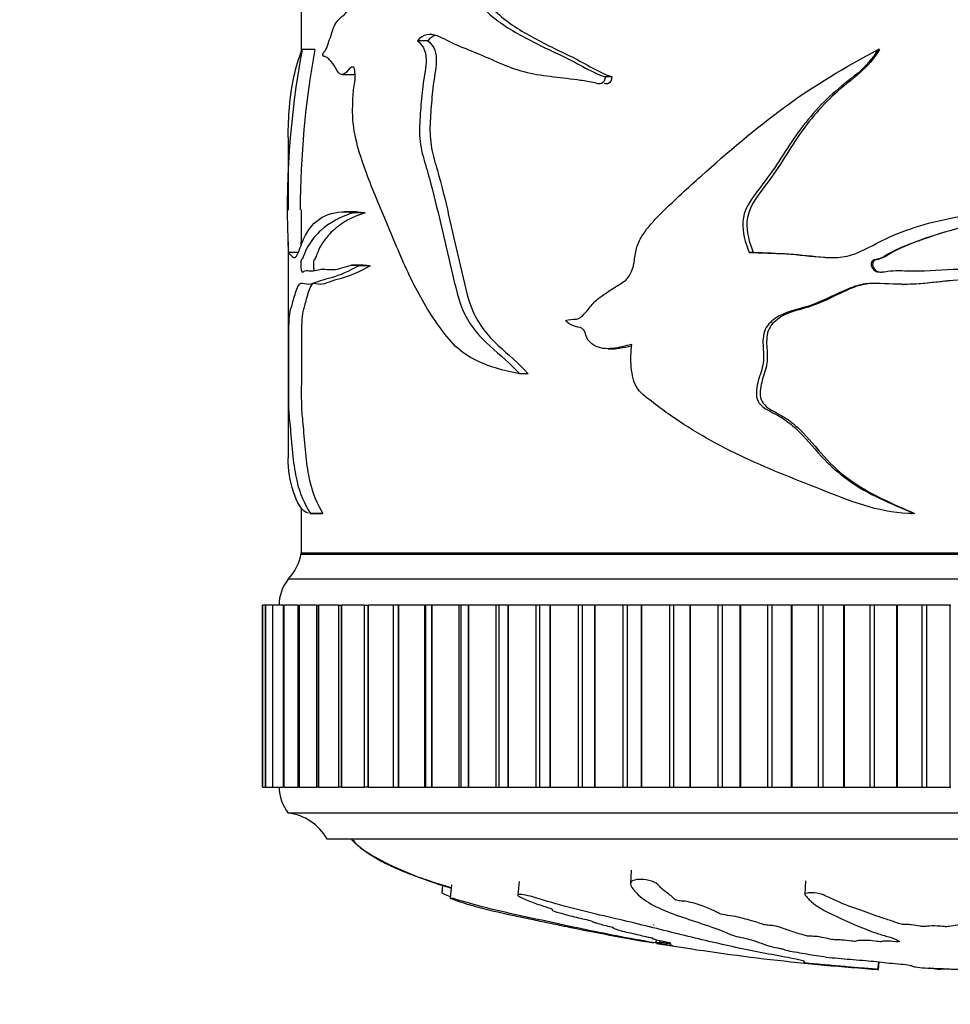
# Model space of a CAD drawing. Units: millimetres. Extents: x 0 to 835, y 0 to 1165.
# Drawn here: x 390 to 425, y 357 to 395 of the extents above; entities that cross this region are included whole.
import ezdxf
from ezdxf import colors
from ezdxf.entities.mleader import LeaderData, LeaderLine
from ezdxf.math import Vec2, Vec3

# ---------------------------------------------------------------- set-up
doc = ezdxf.new("R2010")
doc.units = ezdxf.units.MM
doc.layers.add('DV5_Défaut', color=7, linetype='Continuous')
doc.layers.add('Défaut', color=7, linetype='Continuous')

# ---------------------------------------------------------------- blocks, each defined once
blk = doc.blocks.new('_DOT')
at = {"color": 0}
blk.add_line((0, 0), (-1, 0), dxfattribs=at)
at = {"color": 0, "const_width": 0.333}
blk.add_lwpolyline([(-0.1665, 0, 1), (0.1665, 0, 1)], format="xyb", close=True, dxfattribs=at)
blk = doc.blocks.new('SE4')
at = {"layer": 'DV5_Défaut', "color": 7, "linetype": 'Continuous'}
for p, q in [((400.361, 405.482), (400.361, 393.854)), ((405.239, 394.293), (404.837, 394.293)), ((400.885, 393.955), (400.395, 393.955)), ((422.64, 393.955), (422.585, 393.955)), ((401.925, 392.999), (402.39, 392.999)), ((412.329, 392.901), (412.068, 392.901)), ((399.861, 390.564), (399.861, 387.778)), ((400.361, 387.788), (400.361, 386.542)), ((402.473, 387.705), (402.01, 387.705)), ((402.821, 387.675), (402.37, 387.675)), ((399.861, 386.548), (399.861, 378.237)), ((400.252, 386.148), (399.861, 386.148)), ((417.773, 386.148), (417.621, 386.148)), ((401.18, 385.502), (401.165, 385.502)), ((402.754, 385.658), (402.297, 385.658)), ((403.022, 385.631), (402.575, 385.631)), ((423.512, 384.912), (423.549, 384.912)), ((412.185, 382.441), (412.447, 382.441)), ((409.106, 381.473), (408.781, 381.473)), ((400.361, 376.317), (400.361, 374.564)), ((401.197, 376.099), (400.714, 376.099)), ((423.869, 376.098), (423.899, 376.098)), ((423.991, 376.099), (423.964, 376.099)), ((450.361, 374.564), (400.361, 374.564)), ((450.361, 374.514), (400.361, 374.514)), ((450.861, 373.564), (399.861, 373.564)), ((398.866, 372.564), (398.866, 372.564)), ((398.866, 365.564), (398.866, 372.564)), ((398.981, 372.564), (398.866, 372.564)), ((398.866, 365.564), (398.866, 372.564)), ((398.866, 372.564), (398.866, 365.564)), ((398.981, 372.564), (398.985, 372.564)), ((398.981, 372.564), (398.981, 365.564)), ((398.985, 372.564), (398.987, 372.564)), ((398.985, 365.564), (398.985, 372.564)), ((399.248, 372.564), (398.987, 372.564)), ((398.987, 365.564), (398.987, 372.564)), ((399.248, 372.564), (399.264, 372.564)), ((399.248, 372.564), (399.248, 365.564)), ((399.264, 372.564), (399.267, 372.564)), ((399.264, 365.564), (399.264, 372.564)), ((399.652, 372.564), (399.267, 372.564)), ((399.267, 365.564), (399.267, 372.564)), ((399.667, 372.564), (399.699, 372.564)), ((399.667, 372.564), (399.667, 365.564)), ((399.699, 372.564), (399.704, 372.564)), ((399.699, 365.564), (399.699, 372.564)), ((400.234, 372.564), (399.704, 372.564)), ((399.704, 365.564), (399.704, 372.564)), ((400.234, 372.564), (400.288, 372.564)), ((400.234, 372.564), (400.234, 365.564)), ((400.288, 372.564), (400.295, 372.564)), ((400.288, 365.564), (400.288, 372.564)), ((400.946, 372.564), (400.295, 372.564)), ((400.295, 365.564), (400.295, 372.564)), ((400.946, 372.564), (401.028, 372.564)), ((400.946, 372.564), (400.946, 365.564)), ((401.028, 372.564), (401.036, 372.564)), ((401.028, 365.564), (401.028, 372.564)), ((401.8, 372.564), (401.036, 372.564)), ((401.036, 365.564), (401.036, 372.564)), ((401.8, 372.564), (401.915, 372.564)), ((401.8, 372.564), (401.8, 365.564)), ((401.915, 372.564), (401.924, 372.564)), ((401.915, 365.564), (401.915, 372.564)), ((402.788, 372.564), (401.924, 372.564)), ((401.924, 365.564), (401.924, 372.564)), ((402.788, 372.564), (402.942, 372.564)), ((402.788, 372.564), (402.788, 365.564)), ((402.942, 372.564), (402.953, 372.564)), ((402.942, 365.564), (402.942, 372.564)), ((403.926, 372.564), (402.953, 372.564)), ((402.953, 365.564), (402.953, 372.564)), ((404.105, 372.564), (403.907, 372.564)), ((403.907, 372.564), (403.907, 365.564)), ((404.105, 372.564), (404.117, 372.564)), ((404.105, 365.564), (404.105, 372.564)), ((405.123, 372.564), (404.117, 372.564)), ((404.117, 365.564), (404.117, 372.564)), ((405.148, 372.564), (405.123, 372.564)), ((405.123, 365.564), (405.123, 372.564)), ((405.395, 372.564), (405.148, 372.564)), ((405.148, 372.564), (405.148, 365.564)), ((405.395, 372.564), (405.408, 372.564)), ((405.395, 365.564), (405.395, 372.564)), ((406.441, 372.564), (405.408, 372.564)), ((405.408, 365.564), (405.408, 372.564)), ((406.505, 372.564), (406.441, 372.564)), ((406.441, 365.564), (406.441, 372.564)), ((406.805, 372.564), (406.505, 372.564)), ((406.505, 372.564), (406.505, 365.564)), ((406.805, 372.564), (406.82, 372.564)), ((406.805, 365.564), (406.805, 372.564)), ((407.872, 372.564), (406.82, 372.564)), ((406.82, 365.564), (406.82, 372.564)), ((407.97, 372.564), (407.872, 372.564)), ((407.872, 365.564), (407.872, 372.564)), ((408.327, 372.564), (407.97, 372.564)), ((407.97, 372.564), (407.97, 365.564)), ((408.327, 372.564), (408.343, 372.564)), ((408.327, 365.564), (408.327, 372.564)), ((409.409, 372.564), (408.343, 372.564)), ((408.343, 365.564), (408.343, 372.564)), ((409.533, 372.564), (409.409, 372.564)), ((409.409, 365.564), (409.409, 372.564)), ((409.951, 372.564), (409.533, 372.564)), ((409.533, 372.564), (409.533, 365.564)), ((409.951, 372.564), (409.968, 372.564)), ((409.951, 365.564), (409.951, 372.564)), ((411.042, 372.564), (409.968, 372.564)), ((409.968, 365.564), (409.968, 372.564)), ((411.185, 372.564), (411.042, 372.564)), ((411.042, 365.564), (411.042, 372.564)), ((411.668, 372.564), (411.185, 372.564)), ((411.185, 372.564), (411.185, 365.564)), ((411.668, 372.564), (411.686, 372.564)), ((411.668, 365.564), (411.668, 372.564)), ((412.761, 372.564), (411.686, 372.564)), ((411.686, 365.564), (411.686, 372.564)), ((412.917, 372.564), (412.761, 372.564)), ((412.761, 365.564), (412.761, 372.564)), ((413.468, 372.564), (412.917, 372.564)), ((412.917, 372.564), (412.917, 365.564)), ((413.468, 372.564), (413.486, 372.564)), ((413.468, 365.564), (413.468, 372.564)), ((414.556, 372.564), (413.486, 372.564)), ((413.486, 365.564), (413.486, 372.564)), ((414.718, 372.564), (414.556, 372.564)), ((414.556, 365.564), (414.556, 372.564)), ((415.339, 372.564), (414.718, 372.564)), ((414.718, 365.564), (414.718, 372.564)), ((415.339, 372.564), (415.358, 372.564)), ((415.339, 365.564), (415.339, 372.564)), ((416.416, 372.564), (415.358, 372.564)), ((415.358, 365.564), (415.358, 372.564)), ((416.583, 372.564), (416.416, 372.564)), ((416.416, 365.564), (416.416, 372.564)), ((417.27, 372.564), (416.583, 372.564)), ((416.583, 365.564), (416.583, 372.564)), ((417.27, 372.564), (417.289, 372.564)), ((417.27, 365.564), (417.27, 372.564)), ((418.329, 372.564), (417.289, 372.564)), ((417.289, 365.564), (417.289, 372.564)), ((418.501, 372.564), (418.329, 372.564)), ((418.329, 365.564), (418.329, 372.564)), ((419.25, 372.564), (418.501, 372.564)), ((418.501, 365.564), (418.501, 372.564)), ((419.25, 372.564), (419.27, 372.564)), ((419.25, 365.564), (419.25, 372.564)), ((420.285, 372.564), (419.27, 372.564)), ((419.27, 365.564), (419.27, 372.564)), ((420.46, 372.564), (420.285, 372.564)), ((420.285, 365.564), (420.285, 372.564)), ((421.266, 372.564), (420.46, 372.564)), ((420.46, 365.564), (420.46, 372.564)), ((421.266, 372.564), (421.287, 372.564)), ((421.266, 365.564), (421.266, 372.564)), ((422.271, 372.564), (421.287, 372.564)), ((421.287, 365.564), (421.287, 372.564)), ((422.448, 372.564), (422.271, 372.564)), ((422.271, 365.564), (422.271, 372.564)), ((423.307, 372.564), (422.448, 372.564)), ((422.448, 365.564), (422.448, 372.564)), ((423.307, 372.564), (423.328, 372.564)), ((423.307, 365.564), (423.307, 372.564)), ((424.276, 372.564), (423.328, 372.564)), ((423.328, 365.564), (423.328, 372.564)), ((424.454, 372.564), (424.276, 372.564)), ((424.276, 365.564), (424.276, 372.564)), ((425.361, 372.564), (424.454, 372.564)), ((424.454, 365.564), (424.454, 372.564)), ((425.361, 372.564), (425.382, 372.564)), ((425.361, 365.564), (425.361, 372.564)), ((398.866, 365.564), (398.866, 365.564)), ((398.866, 365.564), (398.981, 365.564)), ((398.985, 365.564), (398.981, 365.564)), ((398.985, 365.564), (398.987, 365.564)), ((398.987, 365.564), (399.248, 365.564)), ((399.264, 365.564), (399.248, 365.564)), ((399.264, 365.564), (399.267, 365.564)), ((399.267, 365.564), (399.652, 365.564)), ((399.699, 365.564), (399.667, 365.564)), ((399.699, 365.564), (399.704, 365.564)), ((399.704, 365.564), (400.234, 365.564)), ((400.288, 365.564), (400.234, 365.564)), ((400.288, 365.564), (400.295, 365.564)), ((400.295, 365.564), (400.946, 365.564)), ((401.028, 365.564), (400.946, 365.564)), ((401.028, 365.564), (401.036, 365.564)), ((401.036, 365.564), (401.8, 365.564)), ((401.915, 365.564), (401.8, 365.564)), ((401.915, 365.564), (401.924, 365.564)), ((401.924, 365.564), (402.788, 365.564)), ((402.942, 365.564), (402.788, 365.564)), ((402.942, 365.564), (402.953, 365.564)), ((402.953, 365.564), (403.926, 365.564)), ((403.907, 365.564), (404.105, 365.564)), ((404.105, 365.564), (404.117, 365.564)), ((404.117, 365.564), (405.123, 365.564)), ((405.123, 365.564), (405.148, 365.564)), ((405.148, 365.564), (405.395, 365.564)), ((405.395, 365.564), (405.408, 365.564)), ((405.408, 365.564), (406.441, 365.564)), ((406.441, 365.564), (406.505, 365.564)), ((406.505, 365.564), (406.805, 365.564)), ((406.805, 365.564), (406.82, 365.564)), ((406.82, 365.564), (407.872, 365.564)), ((407.872, 365.564), (407.97, 365.564)), ((407.97, 365.564), (408.327, 365.564)), ((408.327, 365.564), (408.343, 365.564)), ((408.343, 365.564), (409.409, 365.564)), ((409.409, 365.564), (409.533, 365.564)), ((409.533, 365.564), (409.951, 365.564)), ((409.951, 365.564), (409.968, 365.564)), ((409.968, 365.564), (411.042, 365.564)), ((411.042, 365.564), (411.185, 365.564)), ((411.185, 365.564), (411.668, 365.564)), ((411.668, 365.564), (411.686, 365.564)), ((411.686, 365.564), (412.761, 365.564)), ((412.761, 365.564), (412.917, 365.564)), ((412.917, 365.564), (413.468, 365.564)), ((413.468, 365.564), (413.486, 365.564)), ((413.486, 365.564), (414.556, 365.564)), ((414.556, 365.564), (414.718, 365.564)), ((414.718, 365.564), (415.339, 365.564)), ((415.339, 365.564), (415.358, 365.564)), ((415.358, 365.564), (416.416, 365.564)), ((416.416, 365.564), (416.583, 365.564)), ((416.583, 365.564), (417.27, 365.564)), ((417.27, 365.564), (417.289, 365.564)), ((417.289, 365.564), (418.329, 365.564)), ((418.329, 365.564), (418.501, 365.564)), ((418.501, 365.564), (419.25, 365.564)), ((419.25, 365.564), (419.27, 365.564)), ((419.27, 365.564), (420.285, 365.564)), ((420.285, 365.564), (420.46, 365.564)), ((420.46, 365.564), (421.266, 365.564)), ((421.266, 365.564), (421.287, 365.564)), ((421.287, 365.564), (422.271, 365.564)), ((422.271, 365.564), (422.448, 365.564)), ((422.448, 365.564), (423.307, 365.564)), ((423.307, 365.564), (423.328, 365.564)), ((423.328, 365.564), (424.276, 365.564)), ((424.276, 365.564), (424.454, 365.564)), ((424.454, 365.564), (425.361, 365.564)), ((425.361, 365.564), (425.382, 365.564)), ((450.861, 364.564), (399.861, 364.564)), ((449.361, 363.564), (401.361, 363.564)), ((413.072, 362.368), (413.044, 361.851)), ((405.808, 361.779), (405.777, 361.486)), ((406.147, 361.804), (406.094, 361.296)), ((408.757, 361.928), (408.703, 361.41)), ((419.791, 361.949), (419.763, 361.441)), ((414.039, 359.689), (414.027, 359.575)), ((414.169, 359.657), (414.161, 359.575)), ((422.576, 358.546), (422.606, 358.836)), ((422.592, 358.544), (422.622, 358.834)), ((424.875, 358.546), (424.873, 358.583)), ((424.884, 358.544), (424.882, 358.583)), ((422.592, 358.544), (422.576, 358.546)), ((424.884, 358.544), (424.875, 358.546))]:
    blk.add_line(p, q, dxfattribs=at)
for centre, radius, start, end in [((433.646, 387.759), 33.823, 169.444, 182.7301), ((434.78, 387.761), 34.456, 169.6437, 179.9574), ((434.78, 387.761), 34.456, 182.0298, 182.2548), ((398.393, 374.923), 2, 317.2041, 349.6658), ((401.011, 372.601), 1.5, 140.0292, 181.3907), ((401.111, 365.563), 1.6, 179.9552, 218.6249), ((399.621, 362.579), 2, 29.5217, 83.0981), ((428.845, 448.388), 90.064, 258.27341, 260.47859), ((428.845, 448.388), 90.064, 260.54361, 265.85812)]:
    blk.add_arc(centre, radius, start, end, dxfattribs=at)
for points, knots in [([(411.29, 402.943), (411.349, 402.885), (411.293, 402.777), (411.189, 402.648), (411.131, 402.593), (410.952, 402.435), (410.827, 402.342), (410.45, 402.072), (410.196, 401.907), (409.436, 401.426), (408.92, 401.154), (408.028, 400.393), (407.655, 399.887), (407.152, 399.055), (406.992, 398.771), (406.804, 398.294), (406.752, 398.126), (406.702, 397.768), (406.714, 397.586), (406.723, 397.224), (406.723, 397.042), (406.767, 396.685), (406.808, 396.509), (406.982, 396.027), (407.169, 395.767), (407.79, 395.113), (408.279, 394.808), (409.296, 394.233), (409.834, 393.985), (410.936, 393.469), (411.472, 393.119), (412.068, 392.901)], [0, 0, 0, 0, 0.015625, 0.015625, 0.03125, 0.03125, 0.0625, 0.0625, 0.125, 0.125, 0.25, 0.25, 0.375, 0.375, 0.4375, 0.4375, 0.46875, 0.46875, 0.5, 0.5, 0.53125, 0.53125, 0.5625, 0.5625, 0.625, 0.625, 0.75, 0.75, 0.875, 0.875, 1, 1, 1, 1]), ([(411.566, 402.943), (411.624, 402.884), (411.568, 402.776), (411.466, 402.646), (411.408, 402.591), (411.231, 402.431), (411.106, 402.337), (410.731, 402.064), (410.478, 401.897), (409.722, 401.409), (409.211, 401.137), (408.328, 400.346), (407.957, 399.819), (407.469, 398.982), (407.315, 398.698), (407.145, 398.217), (407.098, 398.04), (407.067, 397.685), (407.082, 397.504), (407.092, 396.966), (407.129, 396.605), (407.369, 395.98), (407.556, 395.729), (408.163, 395.094), (408.643, 394.79), (409.633, 394.222), (410.157, 393.977), (411.228, 393.464), (411.747, 393.118), (412.329, 392.901)], [0, 0, 0, 0, 0.015625, 0.015625, 0.03125, 0.03125, 0.0625, 0.0625, 0.125, 0.125, 0.25, 0.25, 0.375, 0.375, 0.4375, 0.4375, 0.46875, 0.46875, 0.5, 0.5, 0.5625, 0.5625, 0.625, 0.625, 0.75, 0.75, 0.875, 0.875, 1, 1, 1, 1]), ([(401.194, 393.735), (401.189, 393.77), (401.203, 393.8), (401.224, 393.838), (401.235, 393.853), (401.269, 393.895), (401.293, 393.92), (401.356, 394.034), (401.391, 394.152), (401.464, 394.371), (401.503, 394.476), (401.572, 394.711), (401.611, 394.825), (401.747, 395.086), (401.856, 395.17), (402.083, 395.341), (402.187, 395.498), (402.3, 395.63)], [0, 0, 0, 0, 0.03125, 0.03125, 0.0625, 0.0625, 0.125, 0.125, 0.25, 0.25, 0.375, 0.375, 0.5, 0.5, 0.75, 0.75, 1, 1, 1, 1]), ([(412.068, 392.901), (412.055, 392.794), (412.016, 392.674), (411.839, 392.617), (411.746, 392.653), (411.479, 392.716), (411.3, 392.745), (410.768, 392.821), (410.418, 392.856), (409.732, 392.94), (409.395, 392.986), (408.747, 393.142), (408.436, 393.251), (407.83, 393.502), (407.536, 393.64), (406.956, 393.881), (406.67, 393.99), (406.118, 394.228), (405.856, 394.386), (405.329, 394.581), (405.045, 394.552), (404.837, 394.293)], [0, 0, 0, 0, 0.03125, 0.03125, 0.0625, 0.0625, 0.125, 0.125, 0.25, 0.25, 0.375, 0.375, 0.5, 0.5, 0.625, 0.625, 0.75, 0.75, 0.875, 0.875, 1, 1, 1, 1]), ([(404.837, 394.293), (404.922, 394.225), (405.004, 394.138), (405.131, 393.901), (405.168, 393.744), (405.174, 393.269), (405.099, 392.963), (405.016, 392.343), (404.989, 392.028), (404.938, 391.399), (404.913, 391.083), (404.925, 390.45), (404.976, 390.137), (405.129, 389.56), (405.22, 389.281), (405.459, 388.419), (405.596, 387.829), (405.87, 386.647), (406.009, 386.056), (406.295, 384.875), (406.415, 384.259), (406.91, 383.255), (407.264, 382.87), (408.016, 382.192), (408.416, 381.874), (408.781, 381.473)], [0, 0, 0, 0, 0.03125, 0.03125, 0.0625, 0.0625, 0.125, 0.125, 0.1875, 0.1875, 0.25, 0.25, 0.3125, 0.3125, 0.375, 0.375, 0.5, 0.5, 0.625, 0.625, 0.75, 0.75, 0.875, 0.875, 1, 1, 1, 1]), ([(405.239, 394.293), (405.322, 394.225), (405.401, 394.14), (405.525, 393.908), (405.562, 393.757), (405.572, 393.294), (405.502, 392.995), (405.42, 392.39), (405.393, 392.083), (405.344, 391.468), (405.319, 391.161), (405.32, 390.543), (405.357, 390.228), (405.497, 389.652), (405.587, 389.377), (405.823, 388.527), (405.957, 387.944), (406.223, 386.774), (406.357, 386.189), (406.634, 385.021), (406.74, 384.416), (407.198, 383.358), (407.554, 382.934), (408.321, 382.22), (408.733, 381.891), (409.106, 381.473)], [0, 0, 0, 0, 0.03125, 0.03125, 0.0625, 0.0625, 0.125, 0.125, 0.1875, 0.1875, 0.25, 0.25, 0.3125, 0.3125, 0.375, 0.375, 0.5, 0.5, 0.625, 0.625, 0.75, 0.75, 0.875, 0.875, 1, 1, 1, 1]), ([(399.861, 390.567), (399.861, 390.968), (399.876, 391.361), (399.98, 392.57), (400.137, 393.288), (400.395, 393.955)], [0, 0, 0, 0, 0.3121536, 0.3121536, 1, 1, 1, 1]), ([(410.536, 383.524), (410.671, 383.581), (410.819, 383.559), (411.109, 383.604), (411.227, 383.73), (411.435, 383.981), (411.534, 384.114), (411.757, 384.344), (411.886, 384.434), (412.148, 384.61), (412.279, 384.7), (412.544, 384.875), (412.687, 384.946), (412.94, 385.143), (413.037, 385.29), (413.163, 385.615), (413.191, 385.791), (413.237, 386.144), (413.268, 386.318), (413.402, 386.643), (413.492, 386.793), (413.789, 387.211), (414.026, 387.455), (414.749, 388.171), (415.253, 388.631), (416.789, 390.001), (417.846, 390.907), (420.108, 392.57), (421.322, 393.288), (422.585, 393.955)], [0, 0, 0, 0, 0.03125, 0.03125, 0.0625, 0.0625, 0.09375, 0.09375, 0.125, 0.125, 0.15625, 0.15625, 0.1875, 0.1875, 0.21875, 0.21875, 0.25, 0.25, 0.28125, 0.28125, 0.3125, 0.3125, 0.375, 0.375, 0.5, 0.5, 0.75, 0.75, 1, 1, 1, 1]), ([(422.585, 393.955), (422.369, 393.606), (422.096, 393.302), (421.47, 392.774), (421.14, 392.532), (420.228, 391.715), (419.705, 391.087), (419.029, 390.075), (418.814, 389.73), (418.361, 389.059), (418.11, 388.745), (417.624, 388.104), (417.402, 387.746), (417.349, 386.926), (417.463, 386.523), (417.621, 386.148)], [0, 0, 0, 0, 0.125, 0.125, 0.25, 0.25, 0.5, 0.5, 0.625, 0.625, 0.75, 0.75, 0.875, 0.875, 1, 1, 1, 1]), ([(422.64, 393.955), (422.43, 393.611), (422.167, 393.31), (421.557, 392.783), (421.233, 392.54), (420.344, 391.731), (419.836, 391.115), (419.169, 390.1), (418.957, 389.753), (418.511, 389.078), (418.264, 388.759), (417.781, 388.112), (417.559, 387.747), (417.505, 386.931), (417.617, 386.526), (417.773, 386.148)], [0, 0, 0, 0, 0.125, 0.125, 0.25, 0.25, 0.5, 0.5, 0.625, 0.625, 0.75, 0.75, 0.875, 0.875, 1, 1, 1, 1]), ([(408.781, 381.473), (408.144, 381.597), (407.533, 381.756), (406.712, 382.191), (406.453, 382.377), (405.991, 382.861), (405.787, 383.14), (405.193, 383.983), (404.842, 384.599), (404.222, 385.903), (403.949, 386.587), (403.391, 387.899), (403.117, 388.542), (402.751, 389.542), (402.632, 389.875), (402.434, 390.598), (402.356, 391.007), (402.338, 391.659), (402.345, 391.877), (402.36, 392.199), (402.367, 392.305), (402.39, 392.515), (402.41, 392.616), (402.442, 392.822), (402.442, 392.931), (402.43, 393.092), (402.428, 393.147), (402.41, 393.249), (402.385, 393.276), (402.265, 393.305), (402.183, 393.168), (402.016, 393.008), (401.925, 392.969), (401.761, 393.081), (401.696, 393.239), (401.555, 393.45), (401.483, 393.541), (401.373, 393.641), (401.336, 393.665), (401.281, 393.686), (401.263, 393.691), (401.227, 393.693), (401.206, 393.694), (401.194, 393.735)], [0, 0, 0, 0, 0.125, 0.125, 0.1875, 0.1875, 0.25, 0.25, 0.375, 0.375, 0.5, 0.5, 0.625, 0.625, 0.6875, 0.6875, 0.75, 0.75, 0.78125, 0.78125, 0.796875, 0.796875, 0.8125, 0.8125, 0.828125, 0.828125, 0.835937, 0.835937, 0.84375, 0.84375, 0.875, 0.875, 0.90625, 0.90625, 0.9375, 0.9375, 0.96875, 0.96875, 0.984375, 0.984375, 0.992188, 0.992188, 1, 1, 1, 1]), ([(412.329, 392.901), (412.316, 392.796), (412.28, 392.676), (412.145, 392.63), (412.094, 392.634), (412.043, 392.644)], [0, 0, 0, 0, 0.638953, 0.638953, 1, 1, 1, 1]), ([(399.861, 386.148), (399.864, 386.133), (399.881, 386.118), (399.944, 386.058), (399.99, 385.995), (400.08, 385.943), (400.114, 385.938), (400.187, 386.005), (400.225, 386.081), (400.34, 386.381), (400.424, 386.624), (400.723, 387.175), (400.977, 387.414), (401.593, 387.695), (401.958, 387.743), (402.37, 387.675)], [0, 0, 0, 0, 0.125, 0.125, 0.25, 0.25, 0.3125, 0.3125, 0.375, 0.375, 0.5, 0.5, 0.75, 0.75, 1, 1, 1, 1]), ([(402.37, 387.675), (401.878, 387.517), (401.459, 387.305), (400.949, 386.838), (400.797, 386.666), (400.598, 386.353), (400.536, 386.235), (400.454, 386.02), (400.428, 385.935), (400.385, 385.878), (400.37, 385.874), (400.344, 385.814), (400.339, 385.728), (400.346, 385.513), (400.372, 385.4), (400.432, 385.385), (400.463, 385.417), (400.56, 385.462), (400.63, 385.435), (400.855, 385.425), (401.025, 385.507), (401.404, 385.497), (401.613, 385.457), (402.065, 385.595), (402.31, 385.707), (402.575, 385.631)], [0, 0, 0, 0, 0.25, 0.25, 0.375, 0.375, 0.4375, 0.4375, 0.46875, 0.46875, 0.484375, 0.484375, 0.5, 0.5, 0.53125, 0.53125, 0.5625, 0.5625, 0.625, 0.625, 0.75, 0.75, 0.875, 0.875, 1, 1, 1, 1]), ([(402.821, 387.675), (402.331, 387.515), (401.916, 387.299), (401.412, 386.821), (401.262, 386.647), (401.066, 386.321), (401.007, 386.199), (400.927, 385.975), (400.901, 385.907), (400.858, 385.865), (400.842, 385.851), (400.829, 385.727), (400.831, 385.648), (400.84, 385.534), (400.846, 385.489), (400.854, 385.456)], [0, 0, 0, 0, 0.488729, 0.488729, 0.733094, 0.733094, 0.855276, 0.855276, 0.916367, 0.916367, 0.946913, 0.946913, 0.977459, 0.977459, 1, 1, 1, 1]), ([(417.621, 386.148), (418.092, 386.133), (418.567, 386.118), (419.522, 386.058), (420.001, 385.995), (420.726, 385.943), (420.973, 385.938), (421.455, 386.005), (421.679, 386.081), (422.325, 386.381), (422.739, 386.624), (424.058, 387.175), (424.979, 387.414), (426.846, 387.695), (427.803, 387.743), (428.747, 387.675)], [0, 0, 0, 0, 0.125, 0.125, 0.25, 0.25, 0.3125, 0.3125, 0.375, 0.375, 0.5, 0.5, 0.75, 0.75, 1, 1, 1, 1]), ([(428.747, 387.675), (427.619, 387.517), (426.489, 387.305), (424.845, 386.838), (424.302, 386.666), (423.504, 386.353), (423.24, 386.235), (422.864, 386.02), (422.745, 385.935), (422.537, 385.878), (422.461, 385.874), (422.328, 385.814), (422.305, 385.728), (422.339, 385.513), (422.472, 385.4), (422.761, 385.385), (422.907, 385.417), (423.343, 385.462), (423.637, 385.435), (424.518, 385.425), (425.105, 385.507), (426.284, 385.497), (426.873, 385.457), (428.042, 385.595), (428.624, 385.707), (429.207, 385.631)], [0, 0, 0, 0, 0.25, 0.25, 0.375, 0.375, 0.4375, 0.4375, 0.46875, 0.46875, 0.484375, 0.484375, 0.5, 0.5, 0.53125, 0.53125, 0.5625, 0.5625, 0.625, 0.625, 0.75, 0.75, 0.875, 0.875, 1, 1, 1, 1]), ([(425.361, 386.985), (425.357, 386.984), (425.352, 386.982), (424.802, 386.821), (424.261, 386.647), (423.467, 386.321), (423.21, 386.199), (422.845, 385.975), (422.719, 385.907), (422.509, 385.865), (422.428, 385.851), (422.357, 385.727), (422.371, 385.648), (422.423, 385.517), (422.469, 385.457), (422.591, 385.396), (422.66, 385.39), (422.727, 385.392)], [0, 0, 0, 0, 0.003845, 0.003845, 0.448033, 0.448033, 0.670127, 0.670127, 0.781174, 0.781174, 0.836698, 0.836698, 0.892221, 0.892221, 0.947745, 0.947745, 1, 1, 1, 1]), ([(417.773, 386.148), (418.227, 386.134), (418.686, 386.119), (419.607, 386.061), (420.069, 386), (420.66, 385.954), (420.785, 385.947), (420.91, 385.947)], [0, 0, 0, 0, 0.441093, 0.441093, 0.882185, 0.882185, 1, 1, 1, 1]), ([(402.575, 385.631), (402.19, 385.42), (401.839, 385.262), (401.373, 385.128), (401.228, 385.093), (400.959, 385.007), (400.836, 384.954), (400.609, 384.902), (400.504, 384.929), (400.366, 384.957), (400.323, 384.956), (400.245, 384.884), (400.209, 384.811), (400.112, 384.551), (400.058, 384.342), (399.967, 384.016), (399.929, 383.941), (399.893, 383.685), (399.884, 383.561), (399.872, 383.222), (399.871, 382.986), (399.87, 382.521), (399.871, 382.287), (399.871, 381.826), (399.869, 381.602), (399.866, 381.153), (399.864, 380.923), (399.865, 380.562), (399.865, 380.443), (399.868, 380.249), (399.871, 380.179), (399.881, 379.995), (399.891, 379.902), (399.914, 379.651), (399.928, 379.502), (399.97, 379.021), (400, 378.65), (400.076, 377.953), (400.124, 377.643), (400.31, 376.833), (400.49, 376.469), (400.714, 376.099)], [0, 0, 0, 0, 0.125, 0.125, 0.1875, 0.1875, 0.25, 0.25, 0.3125, 0.3125, 0.34375, 0.34375, 0.375, 0.375, 0.4375, 0.4375, 0.5, 0.5, 0.53125, 0.53125, 0.5625, 0.5625, 0.59375, 0.59375, 0.625, 0.625, 0.65625, 0.65625, 0.671875, 0.671875, 0.6875, 0.6875, 0.71875, 0.71875, 0.75, 0.75, 0.8125, 0.8125, 0.875, 0.875, 1, 1, 1, 1]), ([(403.022, 385.631), (402.634, 385.414), (402.281, 385.255), (401.816, 385.121), (401.671, 385.085), (401.404, 384.994), (401.282, 384.941), (401.058, 384.9), (400.954, 384.949), (400.82, 384.954), (400.779, 384.935), (400.705, 384.821), (400.672, 384.733), (400.58, 384.448), (400.529, 384.246), (400.445, 383.947), (400.412, 383.888), (400.383, 383.549), (400.376, 383.399), (400.37, 383.004), (400.37, 382.771), (400.371, 382.325), (400.372, 382.101), (400.37, 381.664), (400.367, 381.451), (400.365, 381.016), (400.364, 380.782), (400.366, 380.339), (400.37, 380.184), (400.384, 379.962), (400.394, 379.867), (400.416, 379.619), (400.429, 379.474), (400.469, 379.001), (400.499, 378.632), (400.573, 377.946), (400.62, 377.642), (400.798, 376.845), (400.974, 376.474), (401.197, 376.099)], [0, 0, 0, 0, 0.125, 0.125, 0.1875, 0.1875, 0.25, 0.25, 0.3125, 0.3125, 0.34375, 0.34375, 0.375, 0.375, 0.4375, 0.4375, 0.5, 0.5, 0.53125, 0.53125, 0.5625, 0.5625, 0.59375, 0.59375, 0.625, 0.625, 0.65625, 0.65625, 0.6875, 0.6875, 0.71875, 0.71875, 0.75, 0.75, 0.8125, 0.8125, 0.875, 0.875, 1, 1, 1, 1]), ([(429.207, 385.631), (428.359, 385.42), (427.494, 385.262), (426.185, 385.128), (425.748, 385.093), (424.874, 385.007), (424.437, 384.954), (423.558, 384.902), (423.11, 384.929), (422.443, 384.957), (422.223, 384.956), (421.795, 384.884), (421.589, 384.811), (420.977, 384.551), (420.577, 384.342), (419.76, 384.016), (419.321, 383.941), (418.72, 383.685), (418.525, 383.561), (418.224, 383.222), (418.15, 382.986), (418.143, 382.521), (418.179, 382.287), (418.166, 381.826), (418.092, 381.602), (417.947, 381.153), (417.883, 380.923), (417.901, 380.562), (417.934, 380.443), (418.074, 380.249), (418.169, 380.179), (418.467, 379.995), (418.683, 379.902), (419.079, 379.651), (419.264, 379.502), (419.778, 379.021), (420.073, 378.65), (420.709, 377.953), (421.059, 377.643), (422.209, 376.833), (423.092, 376.469), (423.964, 376.099)], [0, 0, 0, 0, 0.125, 0.125, 0.1875, 0.1875, 0.25, 0.25, 0.3125, 0.3125, 0.34375, 0.34375, 0.375, 0.375, 0.4375, 0.4375, 0.5, 0.5, 0.53125, 0.53125, 0.5625, 0.5625, 0.59375, 0.59375, 0.625, 0.625, 0.65625, 0.65625, 0.671875, 0.671875, 0.6875, 0.6875, 0.71875, 0.71875, 0.75, 0.75, 0.8125, 0.8125, 0.875, 0.875, 1, 1, 1, 1]), ([(422.532, 384.953), (422.311, 384.954), (422.095, 384.935), (421.677, 384.821), (421.473, 384.733), (420.867, 384.448), (420.467, 384.246), (419.647, 383.947), (419.206, 383.888), (418.652, 383.549), (418.481, 383.399), (418.286, 383.004), (418.281, 382.771), (418.305, 382.325), (418.332, 382.101), (418.267, 381.664), (418.181, 381.451), (418.059, 381.016), (418.01, 380.782), (418.104, 380.339), (418.29, 380.184), (418.672, 379.962), (418.874, 379.867), (419.242, 379.619), (419.414, 379.474), (419.904, 379.001), (420.191, 378.632), (420.807, 377.946), (421.145, 377.642), (422.253, 376.845), (423.124, 376.474), (423.991, 376.099)], [0, 0, 0, 0, 0.0450199, 0.0450199, 0.0904952, 0.0904952, 0.1814457, 0.1814457, 0.2723961, 0.2723961, 0.3178714, 0.3178714, 0.3633466, 0.3633466, 0.4088219, 0.4088219, 0.4542971, 0.4542971, 0.4997723, 0.4997723, 0.5452476, 0.5452476, 0.5907228, 0.5907228, 0.6361981, 0.6361981, 0.7271486, 0.7271486, 0.818099, 0.818099, 1, 1, 1, 1]), ([(425.356, 385.055), (425.307, 385.05), (425.257, 385.045), (424.767, 384.994), (424.328, 384.941), (423.773, 384.916), (423.661, 384.915), (423.548, 384.917)], [0, 0, 0, 0, 0.082838, 0.082838, 0.816199, 0.816199, 1, 1, 1, 1]), ([(413.09, 382.602), (412.844, 382.545), (412.6, 382.476), (412.11, 382.423), (411.853, 382.444), (411.529, 382.637), (411.429, 382.73), (411.306, 382.979), (411.296, 383.154), (411.079, 383.273), (410.956, 383.28), (410.732, 383.363), (410.624, 383.428), (410.536, 383.524)], [0, 0, 0, 0, 0.25, 0.25, 0.5, 0.5, 0.625, 0.625, 0.75, 0.75, 0.875, 0.875, 1, 1, 1, 1]), ([(413.087, 382.542), (412.93, 382.504), (412.773, 382.468), (412.559, 382.444), (412.502, 382.44), (412.445, 382.44)], [0, 0, 0, 0, 0.7381282, 0.7381282, 1, 1, 1, 1]), ([(423.964, 376.099), (422.782, 376.077), (421.669, 376.515), (419.524, 377.356), (418.461, 377.768), (416.442, 378.707), (415.487, 379.244), (414.366, 380.025), (414.146, 380.187), (413.713, 380.521), (413.48, 380.675), (413.158, 381.131), (413.103, 381.437), (413.049, 382.018), (413.059, 382.31), (413.09, 382.602)], [0, 0, 0, 0, 0.25, 0.25, 0.5, 0.5, 0.75, 0.75, 0.8125, 0.8125, 0.875, 0.875, 0.9375, 0.9375, 1, 1, 1, 1]), ([(400.645, 376.102), (400.379, 376.144), (400.191, 376.547), (399.928, 377.353), (399.861, 377.762), (399.861, 378.226)], [0, 0, 0, 0, 0.482089, 0.482089, 1, 1, 1, 1]), ([(402.298, 363.564), (402.318, 363.535), (402.356, 363.481), (402.456, 363.393), (402.608, 363.258), (402.904, 363.036), (403.33, 362.767), (403.865, 362.5), (404.439, 362.258), (405.033, 362.042), (405.608, 361.852), (405.97, 361.744), (406.136, 361.697)], [0, 0, 0, 0, 0.022093, 0.048997, 0.090782, 0.164226, 0.305095, 0.440627, 0.579028, 0.737794, 0.879999, 1, 1, 1, 1]), ([(402.373, 363.536), (402.384, 363.509), (402.415, 363.442), (402.548, 363.306), (402.763, 363.14), (403.065, 362.949), (403.509, 362.702), (404.094, 362.418), (404.913, 362.074), (405.598, 361.838), (406.043, 361.705), (406.133, 361.679)], [0, 0, 0, 0, 0.019656, 0.055393, 0.13, 0.212749, 0.306709, 0.489243, 0.671574, 0.933857, 1, 1, 1, 1]), ([(425.847, 358.546), (425.953, 358.56), (426.055, 358.576), (426.243, 358.608), (426.385, 358.625), (426.562, 358.662), (426.592, 358.682), (426.577, 358.713), (426.561, 358.723), (426.512, 358.743), (426.466, 358.753), (426.457, 358.775), (426.533, 358.79), (426.775, 358.8), (426.897, 358.799), (427.139, 358.808), (427.26, 358.814), (427.502, 358.825), (427.624, 358.828), (428.232, 358.847), (428.713, 358.887), (429.548, 358.988), (429.863, 359.049), (430.529, 359.175), (430.861, 359.241), (431.848, 359.453), (432.495, 359.61), (433.727, 359.952), (434.315, 360.136), (435.387, 360.51), (435.847, 360.686), (436.523, 361.008), (436.737, 361.129), (436.904, 361.294), (436.936, 361.328), (436.945, 361.392), (436.91, 361.42), (436.744, 361.439), (436.625, 361.432), (436.383, 361.387), (436.268, 361.354), (435.967, 361.253), (435.81, 361.183), (435.496, 361.055), (435.345, 360.995), (435.098, 360.911), (435.012, 360.882), (434.774, 360.846), (434.647, 360.837), (434.288, 360.781), (434.097, 360.728), (433.76, 360.631), (433.617, 360.583), (433.417, 360.509), (433.356, 360.484), (433.218, 360.435), (433.143, 360.408), (432.958, 360.384), (432.894, 360.378), (432.778, 360.358), (432.731, 360.346), (432.6, 360.31), (432.503, 360.287), (432.295, 360.242), (432.22, 360.217), (432.116, 360.179), (432.072, 360.165), (431.945, 360.149), (431.877, 360.146), (431.548, 360.114), (431.311, 360.068), (430.966, 359.972), (430.851, 359.922), (430.602, 359.852), (430.491, 359.831), (430.374, 359.797), (430.355, 359.785), (430.293, 359.761), (430.237, 359.747), (430.054, 359.748), (429.914, 359.732), (429.673, 359.699), (429.576, 359.678), (429.384, 359.637), (429.279, 359.618), (429.155, 359.586), (429.126, 359.574), (429.004, 359.559), (428.951, 359.569), (428.766, 359.571), (428.621, 359.558), (428.43, 359.54), (428.37, 359.532), (428.276, 359.522), (428.234, 359.52), (428.206, 359.529), (428.205, 359.534), (428.19, 359.55), (428.17, 359.56), (428.086, 359.574), (428.021, 359.577), (427.826, 359.579), (427.683, 359.576), (427.493, 359.557), (427.432, 359.548), (427.295, 359.544), (427.276, 359.558), (427.138, 359.579), (426.976, 359.58), (426.729, 359.556), (426.644, 359.536), (426.472, 359.499), (426.388, 359.481), (426.23, 359.458), (426.164, 359.453), (426.031, 359.454), (425.968, 359.46), (425.854, 359.485), (425.872, 359.51), (425.964, 359.619), (426.094, 359.71), (426.566, 359.888), (426.875, 359.977), (427.448, 360.163), (427.719, 360.26), (428.487, 360.56), (428.916, 360.75), (429.48, 361.069), (429.614, 361.139), (429.619, 361.233), (429.609, 361.251), (429.559, 361.285), (429.511, 361.301), (429.375, 361.295), (429.309, 361.285), (429.178, 361.267), (429.112, 361.256), (428.95, 361.215), (428.873, 361.18), (428.693, 361.119), (428.603, 361.09), (428.333, 361.005), (428.154, 360.952), (427.63, 360.801), (427.305, 360.71), (426.881, 360.57), (426.747, 360.523), (426.464, 360.43), (426.315, 360.385), (426.123, 360.315), (426.081, 360.289), (425.964, 360.256), (425.903, 360.248), (425.77, 360.246), (425.701, 360.249), (425.516, 360.234), (425.427, 360.213), (425.267, 360.19), (425.197, 360.184), (425.076, 360.196), (425.016, 360.202), (424.825, 360.216), (424.681, 360.226), (424.506, 360.209), (424.453, 360.201), (424.328, 360.193), (424.256, 360.198), (424.086, 360.221), (423.984, 360.241), (423.812, 360.265), (423.746, 360.27), (423.614, 360.272), (423.542, 360.273), (423.391, 360.301), (423.333, 360.327), (423.208, 360.375), (423.138, 360.398), (422.92, 360.468), (422.769, 360.515), (422.365, 360.659), (422.105, 360.756), (421.493, 360.966), (421.19, 361.083), (420.738, 361.289), (420.609, 361.368), (420.299, 361.468), (420.163, 361.492), (419.975, 361.49), (419.911, 361.489), (419.799, 361.476), (419.762, 361.459), (419.765, 361.398), (419.817, 361.355), (419.885, 361.276), (419.922, 361.238), (420.037, 361.127), (420.121, 361.06), (420.397, 360.869), (420.609, 360.761), (421.255, 360.452), (421.706, 360.247), (422.328, 360.006), (422.457, 359.958), (422.747, 359.867), (422.909, 359.823), (423.189, 359.735), (423.301, 359.689), (423.382, 359.632), (423.403, 359.62), (423.392, 359.604), (423.371, 359.598), (423.304, 359.601), (423.276, 359.605), (423.129, 359.623), (422.985, 359.638), (422.804, 359.63), (422.753, 359.625), (422.693, 359.614), (422.676, 359.608), (422.611, 359.613), (422.581, 359.617), (422.435, 359.635), (422.315, 359.651), (422.048, 359.666), (421.902, 359.666), (421.79, 359.644), (421.775, 359.634), (421.7, 359.619), (421.619, 359.627), (421.433, 359.649), (421.31, 359.665), (421.111, 359.681), (421.043, 359.685), (420.95, 359.684), (420.922, 359.682), (420.855, 359.686), (420.829, 359.692), (420.693, 359.717), (420.596, 359.739), (420.394, 359.782), (420.277, 359.806), (420.077, 359.818), (420.016, 359.818), (419.886, 359.821), (419.831, 359.834), (419.693, 359.87), (419.61, 359.894), (419.369, 359.968), (419.217, 360.019), (418.995, 360.096), (418.922, 360.122), (418.777, 360.174), (418.692, 360.202), (418.493, 360.233), (418.42, 360.239), (418.279, 360.25), (418.199, 360.259), (418.083, 360.301), (418.002, 360.329), (417.732, 360.412), (417.527, 360.466), (417.23, 360.547), (417.131, 360.577), (416.862, 360.617), (416.705, 360.63), (416.487, 360.683), (416.428, 360.713), (416.317, 360.771), (416.263, 360.8), (416.067, 360.892), (415.896, 360.957), (415.591, 361.058), (415.485, 361.093), (415.297, 361.142), (415.227, 361.156), (415.086, 361.174), (415.021, 361.175), (414.921, 361.181), (414.886, 361.184), (414.816, 361.198), (414.794, 361.209), (414.749, 361.239), (414.735, 361.259), (414.673, 361.32), (414.621, 361.363), (414.445, 361.498), (414.303, 361.596), (414.157, 361.751), (414.126, 361.804), (413.948, 361.918), (413.788, 361.964), (413.365, 362.033), (413.135, 361.997), (413.001, 361.834), (413.077, 361.724), (413.298, 361.433), (413.501, 361.262), (414.232, 360.82), (414.876, 360.612), (415.88, 360.273), (416.236, 360.16), (416.647, 359.999), (416.74, 359.947), (416.936, 359.87), (417.021, 359.843), (417.245, 359.791), (417.374, 359.765), (417.698, 359.688), (417.856, 359.636), (418.131, 359.537), (418.232, 359.49), (418.495, 359.418), (418.603, 359.394), (418.777, 359.359), (418.836, 359.348), (418.929, 359.325), (418.956, 359.313), (419.098, 359.255), (419.402, 359.212), (419.906, 359.129), (420.135, 359.087), (420.647, 359.011), (420.96, 358.978), (421.586, 358.926), (421.904, 358.904), (422.506, 358.851), (422.748, 358.817), (423.162, 358.776), (423.309, 358.764), (423.584, 358.74), (423.716, 358.726), (423.852, 358.697), (423.871, 358.682), (423.947, 358.654), (424.008, 358.641), (424.21, 358.616), (424.343, 358.604), (424.645, 358.589), (424.823, 358.587), (425.054, 358.576), (425.097, 358.57), (425.225, 358.562), (425.319, 358.561), (425.471, 358.557), (425.536, 358.553), (425.675, 358.547), (425.756, 358.545), (425.838, 358.544)], [0, 0, 0, 0, 0.007813, 0.007813, 0.015625, 0.015625, 0.023438, 0.023438, 0.027344, 0.027344, 0.03125, 0.03125, 0.035156, 0.035156, 0.039063, 0.039063, 0.042969, 0.042969, 0.046875, 0.046875, 0.0625, 0.0625, 0.078125, 0.078125, 0.09375, 0.09375, 0.125, 0.125, 0.15625, 0.15625, 0.1875, 0.1875, 0.203125, 0.203125, 0.207031, 0.207031, 0.210938, 0.210938, 0.214844, 0.214844, 0.21875, 0.21875, 0.226563, 0.226563, 0.234375, 0.234375, 0.238281, 0.238281, 0.242188, 0.242188, 0.25, 0.25, 0.257813, 0.257813, 0.261719, 0.261719, 0.265625, 0.265625, 0.267578, 0.267578, 0.269531, 0.269531, 0.273438, 0.273438, 0.277344, 0.277344, 0.279297, 0.279297, 0.28125, 0.28125, 0.289063, 0.289063, 0.296875, 0.296875, 0.300781, 0.300781, 0.302734, 0.302734, 0.304688, 0.304688, 0.308594, 0.308594, 0.3125, 0.3125, 0.316406, 0.316406, 0.318359, 0.318359, 0.320313, 0.320313, 0.324219, 0.324219, 0.326172, 0.326172, 0.327148, 0.327148, 0.328125, 0.328125, 0.330078, 0.330078, 0.332031, 0.332031, 0.335938, 0.335938, 0.337891, 0.337891, 0.339844, 0.339844, 0.34375, 0.34375, 0.347656, 0.347656, 0.351563, 0.351563, 0.353516, 0.353516, 0.355469, 0.355469, 0.359375, 0.359375, 0.375, 0.375, 0.390625, 0.390625, 0.40625, 0.40625, 0.4375, 0.4375, 0.445312, 0.445312, 0.447266, 0.447266, 0.449219, 0.449219, 0.451172, 0.451172, 0.453125, 0.453125, 0.457031, 0.457031, 0.460937, 0.460937, 0.46875, 0.46875, 0.484375, 0.484375, 0.492187, 0.492187, 0.5, 0.5, 0.503906, 0.503906, 0.505859, 0.505859, 0.507812, 0.507812, 0.511719, 0.511719, 0.513672, 0.513672, 0.515625, 0.515625, 0.519531, 0.519531, 0.521484, 0.521484, 0.523437, 0.523437, 0.527344, 0.527344, 0.529297, 0.529297, 0.53125, 0.53125, 0.535156, 0.535156, 0.539062, 0.539062, 0.546875, 0.546875, 0.5625, 0.5625, 0.578125, 0.578125, 0.585937, 0.585937, 0.589844, 0.589844, 0.591797, 0.591797, 0.59375, 0.59375, 0.597656, 0.597656, 0.601562, 0.601562, 0.609375, 0.609375, 0.625, 0.625, 0.65625, 0.65625, 0.664062, 0.664062, 0.671875, 0.671875, 0.679687, 0.679687, 0.681641, 0.681641, 0.682617, 0.682617, 0.683594, 0.683594, 0.6875, 0.6875, 0.689453, 0.689453, 0.69043, 0.69043, 0.691406, 0.691406, 0.695312, 0.695312, 0.699219, 0.699219, 0.701172, 0.701172, 0.703125, 0.703125, 0.707031, 0.707031, 0.708984, 0.708984, 0.709961, 0.709961, 0.710937, 0.710937, 0.714844, 0.714844, 0.71875, 0.71875, 0.720703, 0.720703, 0.722656, 0.722656, 0.726562, 0.726562, 0.734375, 0.734375, 0.738281, 0.738281, 0.742187, 0.742187, 0.744141, 0.744141, 0.746094, 0.746094, 0.75, 0.75, 0.757812, 0.757812, 0.761719, 0.761719, 0.765625, 0.765625, 0.769531, 0.769531, 0.773437, 0.773437, 0.78125, 0.78125, 0.785156, 0.785156, 0.787109, 0.787109, 0.789062, 0.789062, 0.790039, 0.790039, 0.791016, 0.791016, 0.792969, 0.792969, 0.796875, 0.796875, 0.804687, 0.804687, 0.808594, 0.808594, 0.8125, 0.8125, 0.820312, 0.820312, 0.828125, 0.828125, 0.84375, 0.84375, 0.875, 0.875, 0.890625, 0.890625, 0.898437, 0.898437, 0.902344, 0.902344, 0.90625, 0.90625, 0.914062, 0.914062, 0.921875, 0.921875, 0.925781, 0.925781, 0.927734, 0.927734, 0.929687, 0.929687, 0.9375, 0.9375, 0.945312, 0.945312, 0.953125, 0.953125, 0.960937, 0.960937, 0.96875, 0.96875, 0.972656, 0.972656, 0.976562, 0.976562, 0.980469, 0.980469, 0.984375, 0.984375, 0.988281, 0.988281, 0.992187, 0.992187, 0.994141, 0.994141, 0.996094, 0.996094, 0.998047, 0.998047, 1, 1, 1, 1]), ([(406.107, 361.34), (406.019, 361.372), (405.937, 361.405), (405.82, 361.457), (405.787, 361.476), (405.784, 361.485)], [0, 0, 0, 0, 0.5671344, 0.5671344, 1, 1, 1, 1]), ([(414.668, 359.454), (414.653, 359.455), (414.618, 359.461), (414.46, 359.485), (414.314, 359.51), (413.662, 359.619), (413.154, 359.71), (412.217, 359.888), (411.78, 359.977), (410.89, 360.163), (410.438, 360.26), (409.058, 360.56), (408.091, 360.75), (406.916, 361.069), (406.676, 361.139), (406.351, 361.233), (406.286, 361.251), (406.163, 361.285), (406.1, 361.301), (406.089, 361.295), (406.11, 361.285), (406.143, 361.267), (406.165, 361.256), (406.275, 361.215), (406.382, 361.18), (406.57, 361.119), (406.663, 361.09), (406.946, 361.005), (407.137, 360.952), (407.72, 360.801), (408.128, 360.71), (408.785, 360.57), (409.008, 360.523), (409.446, 360.43), (409.66, 360.385), (410.002, 360.315), (410.131, 360.289), (410.289, 360.256), (410.33, 360.248), (410.333, 360.246), (410.315, 360.249), (410.382, 360.235), (410.468, 360.218), (410.54, 360.204)], [0, 0, 0, 0, 0.010863, 0.010863, 0.035673, 0.035673, 0.134911, 0.134911, 0.23415, 0.23415, 0.333388, 0.333388, 0.531865, 0.531865, 0.581484, 0.581484, 0.593889, 0.593889, 0.606293, 0.606293, 0.618698, 0.618698, 0.631103, 0.631103, 0.655912, 0.655912, 0.680722, 0.680722, 0.730341, 0.730341, 0.82958, 0.82958, 0.879199, 0.879199, 0.928818, 0.928818, 0.953627, 0.953627, 0.966032, 0.966032, 0.978437, 0.978437, 1, 1, 1, 1]), ([(422.576, 358.546), (422.378, 358.56), (422.177, 358.576), (421.768, 358.608), (421.586, 358.625), (421.172, 358.662), (420.935, 358.682), (420.591, 358.713), (420.476, 358.723), (420.249, 358.743), (420.14, 358.753), (419.906, 358.775), (419.771, 358.79), (419.727, 358.8), (419.77, 358.799), (419.761, 358.808), (419.733, 358.814), (419.713, 358.825), (419.729, 358.828), (419.8, 358.847), (419.663, 358.887), (419.189, 358.988), (418.822, 359.049), (418.148, 359.175), (417.812, 359.241), (416.795, 359.453), (416.109, 359.61), (414.698, 359.952), (413.973, 360.136), (412.443, 360.51), (411.615, 360.686), (410.383, 361.008), (409.967, 361.129), (409.415, 361.294), (409.305, 361.328), (409.07, 361.392), (408.946, 361.42), (408.763, 361.439), (408.703, 361.432), (408.703, 361.387), (408.749, 361.354), (408.933, 361.253), (409.115, 361.183), (409.468, 361.055), (409.652, 360.995), (409.912, 360.911), (410.009, 360.882), (410.046, 360.846), (410.016, 360.837), (410.1, 360.781), (410.284, 360.728), (410.635, 360.631), (410.832, 360.583), (411.14, 360.509), (411.246, 360.484), (411.448, 360.435), (411.563, 360.408), (411.595, 360.384), (411.594, 360.378), (411.644, 360.358), (411.688, 360.346), (411.822, 360.31), (411.901, 360.287), (412.042, 360.242), (412.146, 360.217), (412.309, 360.179), (412.366, 360.165), (412.392, 360.149), (412.374, 360.146), (412.392, 360.114), (412.543, 360.068), (412.929, 359.972), (413.165, 359.922), (413.461, 359.852), (413.535, 359.831), (413.689, 359.797), (413.754, 359.785), (413.867, 359.761), (413.926, 359.747), (413.884, 359.747), (413.876, 359.746), (413.875, 359.744)], [0, 0, 0, 0, 0.025541, 0.025541, 0.051082, 0.051082, 0.076624, 0.076624, 0.089394, 0.089394, 0.102165, 0.102165, 0.114935, 0.114935, 0.127706, 0.127706, 0.140477, 0.140477, 0.153247, 0.153247, 0.204329, 0.204329, 0.255412, 0.255412, 0.306494, 0.306494, 0.408659, 0.408659, 0.510824, 0.510824, 0.612988, 0.612988, 0.664071, 0.664071, 0.676841, 0.676841, 0.689612, 0.689612, 0.702383, 0.702383, 0.715153, 0.715153, 0.740694, 0.740694, 0.766236, 0.766236, 0.779006, 0.779006, 0.791777, 0.791777, 0.817318, 0.817318, 0.842859, 0.842859, 0.85563, 0.85563, 0.8684, 0.8684, 0.874786, 0.874786, 0.881171, 0.881171, 0.893942, 0.893942, 0.906712, 0.906712, 0.913097, 0.913097, 0.919483, 0.919483, 0.945024, 0.945024, 0.970565, 0.970565, 0.983336, 0.983336, 0.989721, 0.989721, 0.996106, 0.996106, 1, 1, 1, 1]), ([(413.961, 360.25), (413.962, 360.249), (413.96, 360.248), (413.94, 360.248), (413.932, 360.246), (413.931, 360.244)], [0, 0, 0, 0, 0.214526, 0.214526, 1, 1, 1, 1]), ([(413.88, 359.737), (413.89, 359.731), (413.912, 359.723), (413.989, 359.699), (414.081, 359.678), (414.257, 359.637), (414.336, 359.618), (414.487, 359.586), (414.553, 359.574), (414.604, 359.559), (414.529, 359.569), (414.49, 359.57), (414.483, 359.569), (414.481, 359.567)], [0, 0, 0, 0, 0.130597, 0.130597, 0.394974, 0.394974, 0.659351, 0.659351, 0.79154, 0.79154, 0.923728, 0.923728, 1, 1, 1, 1]), ([(414.258, 359.546), (414.242, 359.547), (414.167, 359.559), (414.057, 359.575), (414.023, 359.578), (414.025, 359.575)], [0, 0, 0, 0, 0.389908, 0.389908, 1, 1, 1, 1]), ([(414.042, 359.57), (414.045, 359.569), (414.049, 359.569), (414.107, 359.556), (414.219, 359.536), (414.422, 359.499), (414.527, 359.481), (414.645, 359.459), (414.674, 359.454), (414.674, 359.453)], [0, 0, 0, 0, 0.027683, 0.027683, 0.425845, 0.425845, 0.824008, 0.824008, 1, 1, 1, 1]), ([(414.611, 359.522), (414.61, 359.521), (414.602, 359.522), (414.555, 359.529), (414.52, 359.534), (414.42, 359.55), (414.354, 359.56), (414.246, 359.574), (414.214, 359.577), (414.176, 359.578), (414.164, 359.578), (414.162, 359.575)], [0, 0, 0, 0, 0.0688801, 0.0688801, 0.2017505, 0.2017505, 0.4674912, 0.4674912, 0.7332319, 0.7332319, 1, 1, 1, 1]), ([(424.875, 358.546), (424.769, 358.56), (424.667, 358.576), (424.567, 358.593), (424.561, 358.594), (424.555, 358.595)], [0, 0, 0, 0, 0.941681, 0.941681, 1, 1, 1, 1]), ([(422.328, 358.56), (422.332, 358.56), (422.336, 358.559), (422.376, 358.557), (422.434, 358.553), (422.533, 358.547), (422.563, 358.545), (422.592, 358.544)], [0, 0, 0, 0, 0.05833, 0.05833, 0.529165, 0.529165, 1, 1, 1, 1]), ([(425.357, 358.56), (425.347, 358.56), (425.337, 358.559), (425.251, 358.557), (425.186, 358.553), (425.047, 358.547), (424.966, 358.545), (424.884, 358.544)], [0, 0, 0, 0, 0.058863, 0.058863, 0.529431, 0.529431, 1, 1, 1, 1])]:
    blk.add_open_spline(points, degree=3, knots=knots, dxfattribs=at)
for points in [[(405.522, 394.503), (405.419, 394.467), (405.323, 394.399), (405.239, 394.293)], [(402.435, 393.006), (402.419, 393.001), (402.403, 392.998), (402.388, 392.997)], [(402.47, 387.706), (402.583, 387.705), (402.7, 387.695), (402.821, 387.675)], [(402.752, 385.651), (402.839, 385.662), (402.929, 385.658), (403.022, 385.631)], [(400.687, 376.098), (400.855, 376.098), (401.018, 376.098), (401.176, 376.098)], [(400.714, 376.099), (400.706, 376.098), (400.698, 376.098), (400.69, 376.098)]]:
    blk.add_open_spline(points, degree=3, dxfattribs=at)

msp = doc.modelspace()

# ---------------------------------------------------------------- block references
at = {"layer": 'Défaut'}
msp.add_blockref('SE4', (0, 0), dxfattribs=at)

# ---------------------------------------------------------------- leaders
at = {"layer": 'Défaut', "color": 7, "linetype": 'Continuous'}
ml = msp.add_multileader_mtext('Standard', dxfattribs=at)
ml.set_content('{\\pxsm0.9;\\fSolid Edge ISO|b1||i0||c0|p34;\\W1.;15/02/2021\\P}', color=256)
ml.set_leader_properties()
ml.set_arrow_properties(name='DOT')
ml.build(insert=Vec2(0, 0))
ml.multileader.update_dxf_attribs({"leader_type": 0, "dogleg_length": 0, "arrow_head_size": 12})
ctx = ml.context
ctx.base_point, ctx.char_height, ctx.arrow_head_size, ctx.landing_gap_size = Vec3(747.016, 1157.46), 12, 12, 4.2
notes = []
notes.append((ctx, [(0, (0, 0, 0), (0, 0), (1, 0), 1, [])]))
ctx.mtext.insert = Vec3(749.016, 1163.58)
for ctx, leaders in notes:
    for number, flags, end, landing, length, lines in leaders:
        leader = LeaderData()
        leader.index, (leader.has_last_leader_line, leader.has_dogleg_vector, leader.attachment_direction) = number, flags
        leader.last_leader_point, leader.dogleg_vector, leader.dogleg_length = Vec3(end), Vec3(landing), length
        for number, points, colour, breaks in lines:
            line = LeaderLine()
            line.index, line.vertices, line.color, line.breaks = number, Vec3.list(points), colors.encode_raw_color(colour), breaks
            leader.lines.append(line)
        ctx.leaders.append(leader)

doc.saveas('drawing.dxf')
